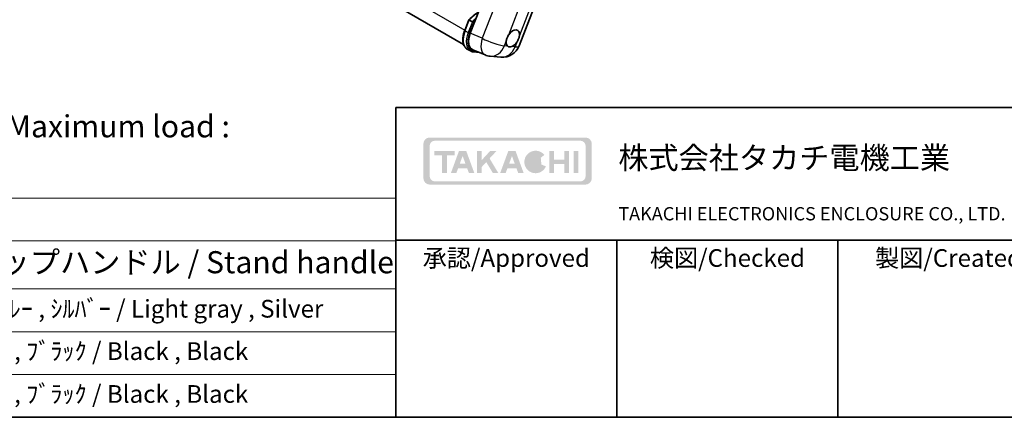
# Model space of a CAD drawing. Units: millimetres. Extents: x 21 to 9279, y 9 to 1695.
# Drawn here: x 1025 to 1693, y 9 to 278 of the extents above; entities that cross this region are included whole.
import ezdxf
from ezdxf.enums import TextEntityAlignment as Align

# ---------------------------------------------------------------- set-up
doc = ezdxf.new("R2010")
doc.units = ezdxf.units.MM
for name, color, linetype, lineweight in [('Border (ISO)', 7, 'Continuous', 35), ('Symbol (ISO)', 7, 'Continuous', 18), ('Title (ISO)', 7, 'Continuous', 35), ('Visible (ISO)', 7, 'Continuous', 35), ('Visible Narrow (ISO)', 7, 'Continuous', 25)]:
    doc.layers.add(name, color=color, linetype=linetype, lineweight=lineweight)
doc.layers.add('Hatch (ISO)', color=1, linetype='Continuous', lineweight=18, true_color=0xff0000)
doc.styles.add('Note Text (TK)', font='MS PGothic.ttf')
doc.styles.add('Note Text (TK2)', font='MS PGothic.ttf')
doc.styles.add('文字スタイル67', font='arial.ttf')

# ---------------------------------------------------------------- blocks, each defined once
blk = doc.blocks.new('図面枠 tk図枠')
at = {"layer": 'Border (ISO)'}
blk.add_line((14.5, 8), (405.5, 8), dxfattribs=at)
blk = doc.blocks.new('表題欄 tk表題欄')
at = {"layer": 'Hatch (ISO)'}
h = blk.add_hatch(color=256, dxfattribs=at)
edge = h.paths.add_edge_path(flags=0)
edge.add_arc((95.58, 236.3), 0.596, 270, 360)
edge.add_line((96.17, 236.3), (96.17, 239.71))
edge.add_arc((95.58, 239.71), 0.596, 0, 90)
edge.add_line((95.58, 240.31), (79.14, 240.31))
edge.add_arc((79.14, 239.71), 0.596, 90, 180)
edge.add_line((78.54, 239.71), (78.54, 236.3))
edge.add_arc((79.14, 236.3), 0.596, 180, 270)
edge.add_line((79.14, 235.7), (95.58, 235.7))
edge = h.paths.add_edge_path()
edge.add_line((77.84, 239.96), (77.84, 236.05))
edge.add_arc((78.54, 236.05), 0.702, 180, 270)
edge.add_line((78.54, 235.35), (96.17, 235.35))
edge.add_arc((96.17, 236.05), 0.702, 270, 360)
edge.add_line((96.87, 236.05), (96.87, 239.96))
edge.add_arc((96.17, 239.96), 0.702, 0, 90)
edge.add_line((96.17, 240.66), (78.54, 240.66))
edge.add_arc((78.54, 239.96), 0.702, 90, 180)
for points in [[(79.07, 239.15), (79.07, 238.66), (79.92, 238.66), (79.92, 236.66), (80.51, 236.66), (80.51, 238.66), (81.36, 238.66), (81.36, 239.15)], [(85.68, 236.66), (84.94, 237.89), (84.42, 237.32), (84.42, 236.66), (83.9, 236.66), (83.9, 239.15), (84.42, 239.15), (84.42, 238.1), (85.39, 239.15), (86.11, 239.15), (85.32, 238.3), (86.3, 236.66)], [(92.09, 239.15), (92.09, 236.66), (92.61, 236.66), (92.61, 237.66), (93.77, 237.66), (93.77, 236.66), (94.29, 236.66), (94.29, 239.15), (93.77, 239.15), (93.77, 238.15), (92.61, 238.15), (92.61, 239.15)], [(94.84, 239.15), (94.84, 236.66), (95.36, 236.66), (95.36, 239.15)]]:
    blk.add_hatch(color=256, dxfattribs=at).paths.add_polyline_path(points)
h = blk.add_hatch(color=256, dxfattribs=at)
h.paths.add_polyline_path([(82.59, 237.71), (81.95, 237.71), (82.27, 238.58)], flags=0)
h.paths.add_polyline_path([(82.78, 237.2), (81.76, 237.2), (81.57, 236.66), (80.95, 236.66), (81.86, 239.15), (82.68, 239.15), (83.59, 236.66), (82.98, 236.66)])
h = blk.add_hatch(color=256, dxfattribs=at)
h.paths.add_polyline_path([(87.53, 237.71), (88.16, 237.71), (87.85, 238.58)], flags=0)
h.paths.add_polyline_path([(87.14, 236.66), (87.34, 237.2), (88.35, 237.2), (88.55, 236.66), (89.17, 236.66), (88.25, 239.15), (87.44, 239.15), (86.52, 236.66)])
h = blk.add_hatch(color=256, dxfattribs=at)
edge = h.paths.add_edge_path()
edge.add_arc((90.52, 237.9), 1.27, 38.5505, 336.582)
edge.add_line((91.69, 237.4), (91.17, 237.62))
edge.add_ellipse((90.52, 237.9), major_axis=(0, -0.8), ratio=0.867347, start_angle=124.651, end_angle=429.4109, ccw=False)
edge.add_line((91.09, 238.36), (91.52, 238.7))
at = {"layer": 'Title (ISO)'}
for p, q in [((74.71, 244.05), (255.71, 244.05)), ((74.71, 209.05), (74.71, 244.05)), ((74.71, 229.05), (230.71, 229.05)), ((99.71, 229.05), (99.71, 209.05)), ((124.71, 229.05), (124.71, 209.05)), ((255.71, 209.05), (74.71, 209.05))]:
    blk.add_line(p, q, dxfattribs=at)
at = {"layer": 'Title (ISO)', "color": 7, "attachment_point": 4, "line_spacing_factor": 1.5, "style": 'Note Text (TK)'}
for s, insert, char_height in [('株式会社タカチ電機工業', (99.87, 238.05), 2.5), ('\\fArial|b0|i0;\\H1.4986;TAKACHI ELECTRONICS ENCLOSURE CO., LTD.', (99.87, 232.05), 1.4986)]:
    blk.add_mtext(s, dxfattribs=dict(at, insert=insert, char_height=char_height))
at = {"layer": 'Title (ISO)', "color": 1, "true_color": 0xff0000, "char_height": 2, "attachment_point": 5, "line_spacing_factor": 1.5, "style": 'Note Text (TK)'}
for s, insert in [('\\fＭＳ Ｐゴシック|b0|i0;\\H2.0000;承認/Approved', (87.21, 227.05)), ('\\fＭＳ Ｐゴシック|b0|i0;\\H2.0000;検図/Checked', (112.21, 227.05)), ('\\fＭＳ Ｐゴシック|b0|i0;\\H2.0000;製図/Created', (137.21, 227.05))]:
    blk.add_mtext(s, dxfattribs=dict(at, insert=insert))
at = {"layer": 'Title (ISO)', "color": 7}
for tag, p, height, style in [('<品名>_001', (157.57, 235.64), 2.5, 'Note Text (TK)'), ('<Title>_001', (157.49, 230.55), 2, '文字スタイル67'), ('<ページ_No.>_001', (237.95, 213.3), 2.5, 'Note Text (TK)'), ('<総ページ数>_001', (246.8, 213.3), 2.5, 'Note Text (TK)'), ('作成日_001', (175.63, 211.28), 2.5, 'Note Text (TK)')]:
    blk.add_attdef(tag, p, '', height=height, dxfattribs=dict(at, style=style))
at = {"layer": 'Title (ISO)', "color": 7, "style": 'Note Text (TK)'}
blk.add_attdef('<尺度>', text='', height=2.5, dxfattribs=at).set_placement((243.21, 223.55), align=Align.MIDDLE_CENTER)
blk = doc.blocks.new('テーブル1')
at = {"layer": 'Symbol (ISO)'}
for p, q in [((14.5, 32.76), (224.5, 32.76)), ((224.5, 32.76), (224.5, 27.94)), ((14.5, 27.94), (224.5, 27.94)), ((224.5, 27.94), (224.5, 22.5)), ((14.5, 22.5), (224.5, 22.5)), ((224.5, 22.5), (224.5, 8)), ((14.5, 17.67), (224.5, 17.67)), ((14.5, 12.83), (224.5, 12.83)), ((14.5, 8), (224.5, 8))]:
    blk.add_line(p, q, dxfattribs=at)
at = {"layer": 'Symbol (ISO)', "color": 7, "attachment_point": 7}
for s, insert, char_height, style in [('ステップハンドル / Stand handle', (172.9, 23.49), 2.5, 'Note Text (TK)'), ('  ﾗｲﾄｸﾞﾚｰ , ｼﾙﾊﾞｰ / Light gray , Silver', (172.7, 18.64), 2, 'Note Text (TK2)'), ('  ﾌﾞﾗｯｸ , ﾌﾞﾗｯｸ / Black , Black', (172.7, 13.85), 2, 'Note Text (TK2)'), ('  ﾌﾞﾗｯｸ , ﾌﾞﾗｯｸ / Black , Black', (172.7, 9.01), 2, 'Note Text (TK2)')]:
    blk.add_mtext(s, dxfattribs=dict(at, insert=insert, char_height=char_height, style=style))

msp = doc.modelspace()

# ---------------------------------------------------------------- linework, layer by layer
at = {"layer": 'Visible (ISO)'}
for p, q in [((1392.2859, 426.5191), (1331.1482, 268.9459)), ((1054.0895, 418.6866), (1326.6142, 261.3444)), ((1364.2182, 260.3341), (1424.1569, 414.817)), ((1327.3542, 270.8307), (1330.1517, 278.041)), ((1330.4286, 277.906), (1332.55, 276.6813)), ((1329.1111, 258.1707), (1331.2324, 256.946)), ((1332.9328, 257.7182), (1341.1436, 254.261)), ((1333.4079, 256.2721), (1337.164, 255.9366)), ((1344.7328, 253.3682), (1351.9632, 252.7224))]:
    msp.add_line(p, q, dxfattribs=at)
for centre, start, end in [((1345.8003, 265.3206), 247.1663583, 264.8960906), ((1353.0308, 264.6748), 264.8960906, 338.7939769)]:
    msp.add_arc(centre, 12, start, end, dxfattribs=at)
for centre, major_axis, ratio, start_param, end_param in [((1338.557, 268.3704), (-6.0934, -10.4176), 0.57513686, 4.98452128, 6.35866084), ((1359.9881, 265.4783), (3.1875, 5.5209), 0.57735027, 5.36114644, 7.72882295), ((1359.9881, 265.4783), (-3.1875, -5.5209), 0.57735027, 5.36114644, 6.15802662), ((1359.9881, 265.4783), (-3.1875, -5.5209), 0.57735027, 0.64875746, 1.44563764)]:
    msp.add_ellipse(centre, major_axis=major_axis, ratio=ratio, start_param=start_param, end_param=end_param, dxfattribs=at)
for points, knots in [([(1330.1522, 278.0418), (1331.4473, 279.4015), (1332.8071, 280.6235), (1335.0411, 282.313), (1335.896, 282.8884), (1336.7544, 283.3951)], [0.658717486, 0.658717486, 0.658717486, 0.658717486, 0.893493132, 0.893493132, 1.03597039, 1.03597039, 1.03597039, 1.03597039]), ([(1330.4286, 277.906), (1330.363, 277.9439), (1330.3067, 277.9751), (1330.2167, 278.0217), (1330.1846, 278.0361), (1330.1578, 278.0437), (1330.1527, 278.0436), (1330.1517, 278.041)], [-0.0807455701, -0.0807455701, -0.0807455701, -0.0807455701, -0.0621538264, -0.0621538264, -0.0430502261, -0.0430502261, -0.0329013276, -0.0329013276, -0.0329013276, -0.0329013276]), ([(1333.4488, 276.1001), (1333.448, 276.1007), (1333.4472, 276.1012), (1333.4196, 276.122), (1333.3887, 276.1444), (1333.3199, 276.1932), (1333.2821, 276.2193), (1333.1697, 276.2956), (1333.0897, 276.3483), (1332.9265, 276.453), (1332.8451, 276.5041), (1332.6888, 276.5998), (1332.6156, 276.6434), (1332.55, 276.6813)], [-0.0809227639, -0.0809227639, -0.0809227639, -0.0809227639, -0.0805886357, -0.0805886357, -0.0691479127, -0.0691479127, -0.0577655589, -0.0577655589, -0.0376220805, -0.0376220805, -0.0185556094, -0.0185556094, 0, 0, 0, 0]), ([(1329.1111, 258.1707), (1328.4566, 258.5486), (1327.8907, 259.0764), (1326.9889, 260.3592), (1326.6514, 261.1128), (1326.2051, 262.7787), (1326.0955, 263.6917), (1326.0955, 265.622), (1326.2052, 266.6395), (1326.6307, 268.7185), (1326.9465, 269.78), (1327.3542, 270.8307)], [4.97418837, 4.97418837, 4.97418837, 4.97418837, 5.23598776, 5.23598776, 5.49778714, 5.49778714, 5.75958653, 5.75958653, 6.02138592, 6.02138592, 6.28318531, 6.28318531, 6.28318531, 6.28318531]), ([(1355.5223, 263.609), (1355.5282, 263.6623), (1355.5348, 263.716), (1355.6313, 264.4478), (1355.8207, 265.1684), (1356.3346, 266.4931), (1356.6965, 267.1931), (1357.1548, 267.8914), (1357.1889, 267.9426), (1357.2234, 267.9934)], [4.482129021, 4.482129021, 4.482129021, 4.482129021, 4.493692618, 4.493692618, 4.639067337, 4.639067337, 4.784442055, 4.784442055, 4.796005652, 4.796005652, 4.796005652, 4.796005652]), ([(1364.4539, 267.3476), (1364.4479, 267.2942), (1364.4413, 267.2406), (1364.3424, 266.5102), (1364.1424, 265.7957), (1363.6284, 264.471), (1363.2773, 263.7649), (1362.8212, 263.0652), (1362.7872, 263.014), (1362.7527, 262.9632)], [4.482129021, 4.482129021, 4.482129021, 4.482129021, 4.493692618, 4.493692618, 4.639067337, 4.639067337, 4.784442055, 4.784442055, 4.796005652, 4.796005652, 4.796005652, 4.796005652]), ([(1331.2324, 256.946), (1331.3633, 256.8704), (1331.4977, 256.8008), (1331.7725, 256.6737), (1331.9129, 256.6163), (1332.1993, 256.5139), (1332.3452, 256.4688), (1332.6416, 256.3913), (1332.7921, 256.3588), (1333.0972, 256.3061), (1333.2517, 256.286), (1333.4079, 256.2721)], [1.308996939, 1.308996939, 1.308996939, 1.308996939, 1.361356817, 1.361356817, 1.413716694, 1.413716694, 1.466076572, 1.466076572, 1.518436449, 1.518436449, 1.570796327, 1.570796327, 1.570796327, 1.570796327]), ([(1359.374, 259.9671), (1359.3308, 259.949), (1359.2876, 259.9317), (1358.7021, 259.7079), (1358.1727, 259.6332), (1357.2825, 259.7127), (1356.8572, 259.8727), (1356.4816, 260.1824), (1356.4544, 260.206), (1356.4276, 260.2303)], [4.482129021, 4.482129021, 4.482129021, 4.482129021, 4.493692618, 4.493692618, 4.639067337, 4.639067337, 4.784442055, 4.784442055, 4.796005652, 4.796005652, 4.796005652, 4.796005652])]:
    msp.add_open_spline(points, degree=3, knots=knots, dxfattribs=at)
at = {"layer": 'Visible Narrow (ISO)'}
for p, q in [((1053.116, 429.5187), (1327.4672, 271.122)), ((1400.1984, 422.7118), (1339.2193, 265.5475)), ((1357.2234, 267.9934), (1414.1305, 414.6629)), ((1421.361, 414.0171), (1364.4539, 267.3476)), ((1327.5941, 270.6004), (1330.4286, 277.906)), ((1332.55, 276.6813), (1329.7154, 269.3757)), ((1330.705, 269.0285), (1333.4488, 276.1001)), ((1327.5941, 270.6004), (1329.7154, 269.3757)), ((1339.2193, 265.5475), (1331.1482, 268.9459)), ((1354.2856, 260.4216), (1355.5223, 263.609)), ((1362.7527, 262.9632), (1361.516, 259.7758)), ((1335.6743, 256.5638), (1334.005, 256.7129)), ((1356.4276, 260.2303), (1354.2856, 260.4216)), ((1361.516, 259.7758), (1359.374, 259.9671))]:
    msp.add_line(p, q, dxfattribs=at)
for centre, major_axis, ratio, start_param, end_param in [((1337.3324, 262.6313), (12.765, 22.1096), 0.57735027, 0.82486382, 1.17781993), ((1339.4537, 261.4066), (-12.765, -22.1096), 0.57735027, 4.17083894, 4.31941258), ((1339.984, 261.1004), (12.39, 21.4601), 0.57735027, 1.11998661, 1.16760893), ((1335.8611, 269.8621), (-6.75, -11.6913), 0.57735027, 4.97418837, 6.28318531), ((1328.0534, 270.5594), (-0.6992, 0.2713), 0.21132487, 0, 0.93888201), ((1337.9824, 268.6373), (-6.75, -11.6913), 0.57735027, 4.97418837, 6.28318531), ((1338.5128, 268.3311), (-6.375, -11.0418), 0.57735027, 4.97418837, 6.54498469), ((1330.1747, 269.3347), (0.6992, -0.2713), 0.21132487, 4.08047467, 5.65127099), ((1345.8003, 265.3206), (-4.6567, -11.0596), 0.52285182, 4.90904574, 6.28318531), ((1345.8003, 265.3206), (-11.1874, 4.3407), 0.21132487, 1.02614848, 2.50967834), ((1333.4746, 257.0191), (-0.0667, -0.747), 0.78867513, 0, 1.21991692), ((1345.8003, 265.3206), (-1.0675, -11.9524), 0.78867513, 0, 1.21991692), ((1353.0308, 264.6748), (-1.0675, -11.9524), 0.78867513, 0, 1.21991692), ((1353.0308, 264.6748), (11.1874, -4.3407), 0.21132487, 5.65127099, 6.28318531)]:
    msp.add_ellipse(centre, major_axis=major_axis, ratio=ratio, start_param=start_param, end_param=end_param, dxfattribs=at)

# ---------------------------------------------------------------- block references
at = {"xscale": 6, "yscale": 6, "zscale": 6}
for name, p in [('図面枠 tk図枠', (-66.4323, -39.3858)), ('表題欄 tk表題欄', (832.3148, -1245.7022)), ('テーブル1', (-66.4323, -39.3858))]:
    msp.add_blockref(name, p, dxfattribs=at)

# ---------------------------------------------------------------- texts
at = {"layer": 'Symbol (ISO)', "color": 7, "insert": (642.1855, 205.8955), "char_height": 15, "width": 577.894764, "attachment_point": 4, "line_spacing_factor": 1.418182, "style": 'Note Text (TK)'}
msp.add_mtext('{\\fＭＳ Ｐゴシック|b0|i0;■テクニカルデータ / Technical Data■\\P\\fＭＳ Ｐゴシック|b0|i0;ステップハンドル耐荷重 / Stand handle Maximum load : 25kgf}', dxfattribs=at)

doc.saveas('drawing.dxf')
